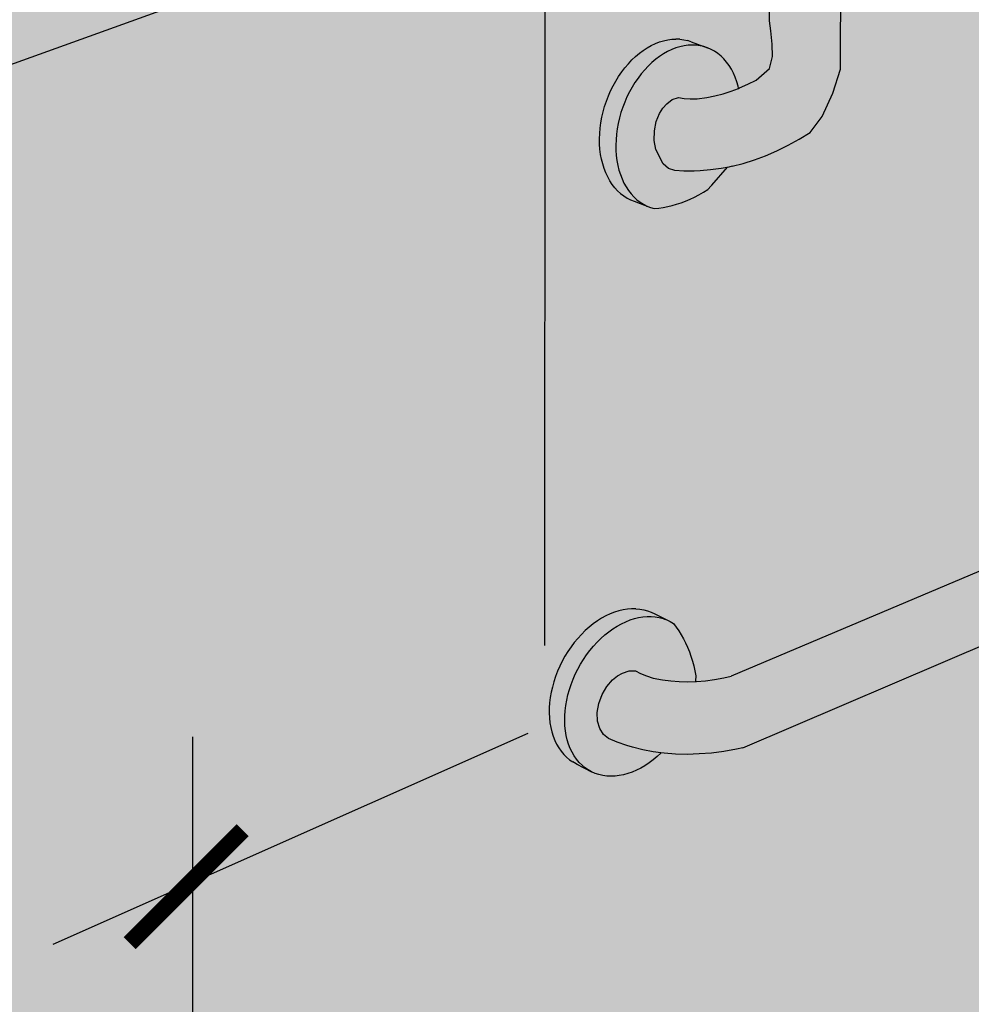
# Model space of a CAD drawing. Units: millimetres. Extents: x -0.45 to 7.63, y 0.05 to 7.83.
# Drawn here: x 2.59 to 3.09, y 2.23 to 2.76 of the extents above; entities that cross this region are included whole.
import ezdxf

# ---------------------------------------------------------------- set-up
doc = ezdxf.new("R2010")
doc.units = ezdxf.units.MM
doc.layers.add('Cotas', color=3, linetype='Continuous')

# ---------------------------------------------------------------- blocks, each defined once
blk = doc.blocks.new('_ArchTick')
at = {"color": 0, "linetype": 'ByBlock', "const_width": 0.15}
blk.add_lwpolyline([(-0.5, -0.5), (0.5, 0.5)], dxfattribs=at)
blk = doc.blocks.new('Perspectiva Ducha')
at = {"transparency": 33554508}
h = blk.add_hatch(color=254, dxfattribs=at)
h.dxf.hatch_style = 1
edge = h.paths.add_edge_path()
edge.add_line((1.82452, 1.75773), (-0.00453, 2.44194))
edge.add_line((-0.00453, 2.44194), (-1.71489, 1.84344))
edge.add_line((-1.71489, 1.84344), (-1.71489, -0.84863))
edge.add_line((-1.71489, -0.84863), (-0.02533, -0.01254))
edge.add_arc((0.00128, -0.06631), 0.06, 65.3575, 116.329, ccw=False)
edge.add_line((0.0263, -0.01178), (1.82452, -0.83551))
edge.add_line((1.82452, -0.83551), (1.82452, 1.75773))
h = blk.add_hatch(color=253)
h.dxf.hatch_style = 1
h.paths.add_polyline_path([(-0.53699, 1.26452), (-0.53718, 1.27085), (-0.53769, 1.2775), (-0.53851, 1.28422), (-0.53964, 1.29096), (-0.54088, 1.29688), (-0.54113, 1.29795), (-0.54281, 1.3045), (-0.54483, 1.3112), (-0.54713, 1.31781), (-0.5497, 1.32431), (-0.55253, 1.33173), (-0.55575, 1.33784), (-0.5592, 1.34374), (-0.56285, 1.34941), (-0.56669, 1.35481), (-0.57071, 1.35993), (-0.57489, 1.36475), (-0.5792, 1.36923), (-0.58363, 1.37336), (-0.58508, 1.37457), (-0.58816, 1.37713), (-0.59276, 1.3805), (-0.59742, 1.38348), (-0.60012, 1.38516), (-0.60495, 1.3878), (-0.60941, 1.38982), (-0.61282, 1.39039), (-0.6165, 1.38971), (-0.62019, 1.38781), (-0.62365, 1.38483), (-0.62663, 1.38097), (-0.62893, 1.37649), (-0.6304, 1.37171), (-0.63092, 1.36705), (-0.63068, 1.36375), (-0.62991, 1.36074), (-0.6285, 1.35736), (-0.6262, 1.3548), (-0.6233, 1.3538), (-0.62027, 1.35241), (-0.61701, 1.35062), (-0.61286, 1.34755), (-0.60953, 1.34477), (-0.60627, 1.34172), (-0.6031, 1.33842), (-0.60048, 1.33538), (-0.60003, 1.33487), (-0.59708, 1.33109), (-0.59434, 1.32704), (-0.59175, 1.3228), (-0.58932, 1.3184), (-0.58706, 1.31384), (-0.58498, 1.30916), (-0.58309, 1.30437), (-0.58139, 1.2995), (-0.5799, 1.29457), (-0.57857, 1.2894), (-0.57756, 1.28464), (-0.57672, 1.27964), (-0.5761, 1.27469), (-0.57572, 1.26979), (-0.57555, 1.26475), (-0.57163, 0.79308), (-0.57149, 0.77682), (-0.57156, 0.76526), (-0.57156, 0.75797), (-0.57092, 0.75258), (-0.57029, 0.7456), (-0.56997, 0.73895), (-0.57158, 0.73258), (-0.57876, 0.72634), (-0.58314, 0.72419), (-0.58754, 0.72228), (-0.58818, 0.72204), (-0.59193, 0.72062), (-0.5963, 0.71922), (-0.60061, 0.71809), (-0.60486, 0.71723), (-0.60997, 0.71652), (-0.61369, 0.71649), (-0.61702, 0.71672), (-0.62004, 0.71722), (-0.62329, 0.71607), (-0.62614, 0.71376), (-0.62824, 0.71148), (-0.63003, 0.7087), (-0.63179, 0.70435), (-0.63278, 0.69944), (-0.63289, 0.69441), (-0.6321, 0.6896), (-0.62814, 0.6819), (-0.62524, 0.67955), (-0.62197, 0.67842), (-0.61708, 0.67808), (-0.61157, 0.6781), (-0.6084, 0.67829), (-0.60289, 0.67869), (-0.59723, 0.67946), (-0.5933, 0.68025), (-0.59146, 0.68062), (-0.5856, 0.68214), (-0.57967, 0.68403), (-0.5737, 0.68627), (-0.56773, 0.68886), (-0.56177, 0.69178), (-0.55586, 0.69502), (-0.55002, 0.69857), (-0.5437, 0.70706), (-0.53804, 0.71956), (-0.53383, 0.73218), (-0.53383, 0.75111), (-0.53348, 0.77565)])
h = blk.add_hatch(color=253)
h.dxf.hatch_style = 1
h.paths.add_polyline_path([(-0.62138, 0.7435), (-0.61919, 0.74417), (-0.61701, 0.74465), (-0.61483, 0.74495), (-0.61268, 0.74505), (-0.61056, 0.74497), (-0.60849, 0.7447), (-0.60646, 0.74424), (-0.6045, 0.74359), (-0.61318, 0.74678), (-0.61515, 0.74743), (-0.61718, 0.74789), (-0.61925, 0.74816), (-0.62137, 0.74824), (-0.62352, 0.74814), (-0.62569, 0.74784), (-0.62788, 0.74736), (-0.63007, 0.74669), (-0.63226, 0.74584), (-0.63443, 0.7448), (-0.63657, 0.7436), (-0.63868, 0.74222), (-0.64075, 0.74067), (-0.64277, 0.73897), (-0.64473, 0.73712), (-0.64661, 0.73513), (-0.64842, 0.733), (-0.65014, 0.73075), (-0.65177, 0.72838), (-0.6533, 0.72591), (-0.65472, 0.72335), (-0.65603, 0.7207), (-0.65722, 0.71799), (-0.65828, 0.71521), (-0.65922, 0.71239), (-0.66002, 0.70954), (-0.66068, 0.70666), (-0.66121, 0.70377), (-0.66159, 0.70089), (-0.66183, 0.69802), (-0.66193, 0.69519), (-0.66188, 0.69239), (-0.66169, 0.68965), (-0.66135, 0.68697), (-0.66087, 0.68437), (-0.66025, 0.68186), (-0.6595, 0.67945), (-0.65861, 0.67714), (-0.65759, 0.67496), (-0.65644, 0.6729), (-0.65518, 0.67099), (-0.6538, 0.66922), (-0.65231, 0.6676), (-0.65072, 0.66614), (-0.64903, 0.66486), (-0.64726, 0.66374), (-0.64541, 0.6628), (-0.64348, 0.66204), (-0.63483, 0.65878), (-0.63675, 0.65954), (-0.63782, 0.66008), (-0.63861, 0.66048), (-0.64038, 0.6616), (-0.64206, 0.66289), (-0.64365, 0.66434), (-0.64514, 0.66596), (-0.64652, 0.66773), (-0.64778, 0.66965), (-0.64893, 0.6717), (-0.64994, 0.67389), (-0.65083, 0.67619), (-0.65159, 0.67861), (-0.65221, 0.68112), (-0.65268, 0.68372), (-0.65302, 0.6864), (-0.65321, 0.68915), (-0.65326, 0.69194), (-0.65316, 0.69478), (-0.65292, 0.69765), (-0.65254, 0.70054), (-0.65201, 0.70342), (-0.65134, 0.7063), (-0.65054, 0.70916), (-0.6496, 0.71198), (-0.64854, 0.71476), (-0.64735, 0.71748), (-0.64604, 0.72013), (-0.64462, 0.72269), (-0.64309, 0.72517), (-0.64146, 0.72753), (-0.63974, 0.72979), (-0.63793, 0.73192), (-0.63604, 0.73391), (-0.63408, 0.73577), (-0.63207, 0.73747), (-0.63, 0.73902), (-0.62789, 0.7404), (-0.62574, 0.74161), (-0.62357, 0.74264)])
at = {"true_color": 0xe9e9e9}
h = blk.add_hatch(color=254, dxfattribs=at)
h.dxf.hatch_style = 1
h.paths.add_polyline_path([(-0.59193, 0.72062), (-0.58802, 0.72209), (-0.58825, 0.72314), (-0.58896, 0.72558), (-0.58979, 0.72792), (-0.59076, 0.73014), (-0.59185, 0.73224), (-0.59307, 0.7342), (-0.5944, 0.73602), (-0.59584, 0.7377), (-0.59739, 0.73921), (-0.59904, 0.74057), (-0.60078, 0.74175), (-0.6026, 0.74276), (-0.6045, 0.74359), (-0.60646, 0.74424), (-0.60849, 0.7447), (-0.61056, 0.74497), (-0.61268, 0.74505), (-0.61483, 0.74495), (-0.61701, 0.74465), (-0.61919, 0.74417), (-0.62138, 0.7435), (-0.62357, 0.74264), (-0.62574, 0.74161), (-0.62789, 0.7404), (-0.63, 0.73902), (-0.63207, 0.73747), (-0.63408, 0.73577), (-0.63604, 0.73391), (-0.63793, 0.73192), (-0.63974, 0.72979), (-0.64146, 0.72753), (-0.64309, 0.72517), (-0.64462, 0.72269), (-0.64604, 0.72013), (-0.64735, 0.71748), (-0.64854, 0.71476), (-0.6496, 0.71198), (-0.65054, 0.70916), (-0.65134, 0.7063), (-0.65201, 0.70342), (-0.65254, 0.70054), (-0.65292, 0.69765), (-0.65316, 0.69478), (-0.65326, 0.69194), (-0.65321, 0.68915), (-0.65302, 0.6864), (-0.65268, 0.68372), (-0.65221, 0.68112), (-0.65159, 0.67861), (-0.65083, 0.67619), (-0.64994, 0.67389), (-0.64893, 0.6717), (-0.64778, 0.66965), (-0.64652, 0.66773), (-0.64514, 0.66596), (-0.64365, 0.66434), (-0.64206, 0.66289), (-0.64038, 0.6616), (-0.63861, 0.66048), (-0.63675, 0.65954), (-0.63483, 0.65878), (-0.63284, 0.65821), (-0.63048, 0.65843), (-0.6281, 0.65877), (-0.62572, 0.65923), (-0.62334, 0.65979), (-0.62095, 0.66048), (-0.61856, 0.66127), (-0.61618, 0.66218), (-0.61381, 0.66319), (-0.61144, 0.66432), (-0.6091, 0.66555), (-0.60676, 0.66688), (-0.60446, 0.66832), (-0.60257, 0.67027), (-0.59401, 0.68011), (-0.59723, 0.67946), (-0.60289, 0.67869), (-0.6084, 0.67829), (-0.61157, 0.6781), (-0.61708, 0.67808), (-0.62197, 0.67842), (-0.62524, 0.67955), (-0.62814, 0.6819), (-0.6321, 0.6896), (-0.63289, 0.69441), (-0.63278, 0.69944), (-0.63179, 0.70435), (-0.63003, 0.7087), (-0.62824, 0.71148), (-0.62614, 0.71376), (-0.62329, 0.71607), (-0.62004, 0.71722), (-0.61702, 0.71672), (-0.61369, 0.71649), (-0.60997, 0.71652), (-0.60486, 0.71723), (-0.60061, 0.71809), (-0.5963, 0.71922)])
h = blk.add_hatch(color=253)
h.dxf.hatch_style = 1
h.paths.add_polyline_path([(-0.30946, 0.48981), (-0.06772, 0.59319, 0.759584), (-0.06485, 0.63189), (-0.07033, 0.63022), (-0.07554, 0.6284), (-0.08036, 0.62649), (-0.32693, 0.522), (-0.59207, 0.40964), (-0.59587, 0.4088), (-0.60076, 0.40794), (-0.6056, 0.40732), (-0.61038, 0.40693), (-0.61107, 0.40691), (-0.61508, 0.40678), (-0.61966, 0.40687), (-0.62411, 0.40719), (-0.62841, 0.40775), (-0.63347, 0.40873), (-0.637, 0.40991), (-0.64008, 0.41119), (-0.64278, 0.41264), (-0.64622, 0.4126), (-0.64966, 0.41134), (-0.65239, 0.40986), (-0.65498, 0.4078), (-0.65805, 0.40426), (-0.66058, 0.39994), (-0.6623, 0.39521), (-0.66312, 0.3904), (-0.66296, 0.38584), (-0.66185, 0.38184), (-0.65986, 0.37867), (-0.65713, 0.37655), (-0.65261, 0.37465), (-0.6474, 0.37289), (-0.64433, 0.37204), (-0.63899, 0.37064), (-0.63339, 0.36954), (-0.62942, 0.36902), (-0.62755, 0.36877), (-0.62151, 0.36832), (-0.61529, 0.36819), (-0.60892, 0.36839), (-0.60243, 0.3689), (-0.59585, 0.36975), (-0.58921, 0.37091), (-0.58574, 0.37167)])
h = blk.add_hatch(color=253)
h.dxf.hatch_style = 1
h.paths.add_polyline_path([(-0.64801, 0.43867), (-0.64572, 0.43958), (-0.64342, 0.44031), (-0.64114, 0.44087), (-0.63887, 0.44124), (-0.63663, 0.44142), (-0.63444, 0.44143), (-0.63229, 0.44125), (-0.6302, 0.44089), (-0.62817, 0.44034), (-0.62735, 0.44004), (-0.62595, 0.43952), (-0.63263, 0.44287), (-0.63449, 0.44376), (-0.63644, 0.44449), (-0.63846, 0.44503), (-0.64055, 0.4454), (-0.6427, 0.44558), (-0.6449, 0.44558), (-0.64713, 0.44539), (-0.6494, 0.44502), (-0.65169, 0.44447), (-0.65398, 0.44374), (-0.65628, 0.44283), (-0.65857, 0.44175), (-0.66083, 0.4405), (-0.66307, 0.43909), (-0.66526, 0.43752), (-0.66741, 0.4358), (-0.6695, 0.43394), (-0.67152, 0.43194), (-0.67346, 0.42982), (-0.67532, 0.42759), (-0.67708, 0.42524), (-0.67875, 0.4228), (-0.6803, 0.42028), (-0.68174, 0.41768), (-0.68306, 0.41501), (-0.68425, 0.4123), (-0.6853, 0.40954), (-0.68622, 0.40676), (-0.687, 0.40396), (-0.68764, 0.40116), (-0.68812, 0.39837), (-0.68846, 0.39559), (-0.68864, 0.39286), (-0.68868, 0.39016), (-0.68856, 0.38753), (-0.68829, 0.38496), (-0.68787, 0.38247), (-0.6873, 0.38008), (-0.68659, 0.37778), (-0.68574, 0.3756), (-0.68474, 0.37353), (-0.68362, 0.3716), (-0.68236, 0.3698), (-0.68098, 0.36815), (-0.67948, 0.36665), (-0.67787, 0.36531), (-0.67616, 0.36413), (-0.67435, 0.36313), (-0.66611, 0.35891), (-0.66792, 0.35991), (-0.66964, 0.36109), (-0.67124, 0.36243), (-0.67274, 0.36393), (-0.67412, 0.36558), (-0.67538, 0.36738), (-0.6765, 0.36931), (-0.6775, 0.37138), (-0.67835, 0.37357), (-0.67906, 0.37586), (-0.67963, 0.37826), (-0.68005, 0.38075), (-0.68032, 0.38332), (-0.68043, 0.38595), (-0.6804, 0.38865), (-0.68021, 0.39139), (-0.67987, 0.39416), (-0.67938, 0.39696), (-0.67875, 0.39976), (-0.67797, 0.40256), (-0.67705, 0.40535), (-0.67599, 0.40811), (-0.6748, 0.41082), (-0.67348, 0.41349), (-0.67204, 0.41609), (-0.67049, 0.41862), (-0.66882, 0.42106), (-0.66706, 0.42341), (-0.6652, 0.42565), (-0.66326, 0.42777), (-0.66123, 0.42977), (-0.65915, 0.43163), (-0.657, 0.43335), (-0.6548, 0.43492), (-0.65257, 0.43634), (-0.6503, 0.43759)])
h = blk.add_hatch(color=254, dxfattribs=at)
h.dxf.hatch_style = 1
h.paths.add_polyline_path([(-0.61731, 0.42958), (-0.61852, 0.43172), (-0.6198, 0.43378), (-0.62116, 0.43576), (-0.6226, 0.43765), (-0.62437, 0.43872), (-0.62623, 0.43962), (-0.62817, 0.44034), (-0.6302, 0.44089), (-0.63229, 0.44125), (-0.63444, 0.44143), (-0.63663, 0.44142), (-0.63887, 0.44124), (-0.64114, 0.44087), (-0.64342, 0.44031), (-0.64572, 0.43958), (-0.64801, 0.43867), (-0.6503, 0.43759), (-0.65257, 0.43634), (-0.6548, 0.43492), (-0.657, 0.43335), (-0.65915, 0.43163), (-0.66123, 0.42977), (-0.66326, 0.42777), (-0.6652, 0.42565), (-0.66706, 0.42341), (-0.66882, 0.42106), (-0.67049, 0.41862), (-0.67204, 0.41609), (-0.67348, 0.41349), (-0.6748, 0.41082), (-0.67599, 0.40811), (-0.67705, 0.40535), (-0.67797, 0.40256), (-0.67875, 0.39976), (-0.67938, 0.39696), (-0.67987, 0.39416), (-0.68021, 0.39139), (-0.6804, 0.38865), (-0.68043, 0.38595), (-0.68032, 0.38332), (-0.68005, 0.38075), (-0.67963, 0.37826), (-0.67906, 0.37586), (-0.67835, 0.37357), (-0.6775, 0.37138), (-0.6765, 0.36931), (-0.67538, 0.36738), (-0.67412, 0.36558), (-0.67274, 0.36393), (-0.67124, 0.36243), (-0.66964, 0.36109), (-0.66792, 0.35991), (-0.66611, 0.35891), (-0.66422, 0.35808), (-0.66224, 0.35742), (-0.66019, 0.35695), (-0.65808, 0.35665), (-0.65592, 0.35655), (-0.65371, 0.35662), (-0.65146, 0.35688), (-0.64919, 0.35732), (-0.64691, 0.35794), (-0.64462, 0.35873), (-0.64234, 0.3597), (-0.64007, 0.36084), (-0.63783, 0.36214), (-0.63561, 0.3636), (-0.63345, 0.36522), (-0.63133, 0.36698), (-0.62928, 0.36887), (-0.62917, 0.36899), (-0.63339, 0.36954), (-0.63899, 0.37064), (-0.64433, 0.37204), (-0.6474, 0.37289), (-0.65261, 0.37465), (-0.65713, 0.37655), (-0.65986, 0.37867), (-0.66185, 0.38184), (-0.66296, 0.38584), (-0.66312, 0.3904), (-0.6623, 0.39521), (-0.66058, 0.39994), (-0.65805, 0.40426), (-0.65498, 0.4078), (-0.65239, 0.40986), (-0.64966, 0.41134), (-0.64622, 0.4126), (-0.64278, 0.41264), (-0.64008, 0.41119), (-0.637, 0.40991), (-0.63347, 0.40873), (-0.62841, 0.40775), (-0.62411, 0.40719), (-0.61966, 0.40687), (-0.61508, 0.40678), (-0.61096, 0.40691), (-0.61093, 0.40721), (-0.61077, 0.40993), (-0.61128, 0.4126), (-0.61188, 0.41522), (-0.61257, 0.41778), (-0.61335, 0.42028), (-0.61421, 0.42271), (-0.61516, 0.42507), (-0.6162, 0.42737)])
at = {"color": 4}
for p, q in [((-0.62569, 0.74784), (-0.62352, 0.74814)), ((-0.62352, 0.74814), (-0.62137, 0.74824)), ((-0.61925, 0.74816), (-0.62137, 0.74824)), ((-0.61925, 0.74816), (-0.61718, 0.74789)), ((-0.63868, 0.74222), (-0.63657, 0.7436)), ((-0.63657, 0.7436), (-0.63443, 0.7448)), ((-0.63443, 0.7448), (-0.63226, 0.74584)), ((-0.63226, 0.74584), (-0.63007, 0.74669)), ((-0.63007, 0.74669), (-0.62788, 0.74736)), ((-0.62788, 0.74736), (-0.62569, 0.74784)), ((-0.62138, 0.7435), (-0.62357, 0.74264)), ((-0.61919, 0.74417), (-0.62138, 0.7435)), ((-0.61701, 0.74465), (-0.61919, 0.74417)), ((-0.61718, 0.74789), (-0.61515, 0.74743)), ((-0.61483, 0.74495), (-0.61701, 0.74465)), ((-0.61318, 0.74678), (-0.61515, 0.74743)), ((-0.61268, 0.74505), (-0.61483, 0.74495)), ((-0.61318, 0.74678), (-0.6045, 0.74359)), ((-0.61056, 0.74497), (-0.61268, 0.74505)), ((-0.60849, 0.7447), (-0.61056, 0.74497)), ((-0.60646, 0.74424), (-0.60849, 0.7447)), ((-0.6045, 0.74359), (-0.60646, 0.74424)), ((-0.6026, 0.74276), (-0.6045, 0.74359)), ((-0.64473, 0.73712), (-0.64277, 0.73897)), ((-0.64277, 0.73897), (-0.64075, 0.74067)), ((-0.64075, 0.74067), (-0.63868, 0.74222)), ((-0.63, 0.73902), (-0.63207, 0.73747)), ((-0.62789, 0.7404), (-0.63, 0.73902)), ((-0.62574, 0.74161), (-0.62789, 0.7404)), ((-0.62357, 0.74264), (-0.62574, 0.74161)), ((-0.60078, 0.74175), (-0.6026, 0.74276)), ((-0.59904, 0.74057), (-0.60078, 0.74175)), ((-0.59739, 0.73921), (-0.59904, 0.74057)), ((-0.59584, 0.7377), (-0.59739, 0.73921)), ((-0.5944, 0.73602), (-0.59584, 0.7377)), ((-0.65014, 0.73075), (-0.64842, 0.733)), ((-0.64842, 0.733), (-0.64661, 0.73513)), ((-0.64661, 0.73513), (-0.64473, 0.73712)), ((-0.63604, 0.73391), (-0.63793, 0.73192)), ((-0.63408, 0.73577), (-0.63604, 0.73391)), ((-0.63207, 0.73747), (-0.63408, 0.73577)), ((-0.59307, 0.7342), (-0.5944, 0.73602)), ((-0.59185, 0.73224), (-0.59307, 0.7342)), ((-0.6533, 0.72591), (-0.65177, 0.72838)), ((-0.65177, 0.72838), (-0.65014, 0.73075)), ((-0.64146, 0.72753), (-0.64309, 0.72517)), ((-0.63974, 0.72979), (-0.64146, 0.72753)), ((-0.63793, 0.73192), (-0.63974, 0.72979)), ((-0.59076, 0.73014), (-0.59185, 0.73224)), ((-0.58979, 0.72792), (-0.59076, 0.73014)), ((-0.58896, 0.72558), (-0.58979, 0.72792)), ((-0.65603, 0.7207), (-0.65472, 0.72335)), ((-0.65472, 0.72335), (-0.6533, 0.72591)), ((-0.64462, 0.72269), (-0.64604, 0.72013)), ((-0.64309, 0.72517), (-0.64462, 0.72269)), ((-0.58825, 0.72314), (-0.58896, 0.72558)), ((-0.58802, 0.72209), (-0.58825, 0.72314)), ((-0.58818, 0.72204), (-0.58754, 0.72228)), ((-0.65828, 0.71521), (-0.65722, 0.71799)), ((-0.65722, 0.71799), (-0.65603, 0.7207)), ((-0.64735, 0.71748), (-0.64854, 0.71476)), ((-0.64604, 0.72013), (-0.64735, 0.71748)), ((-0.66002, 0.70954), (-0.65922, 0.71239)), ((-0.65922, 0.71239), (-0.65828, 0.71521)), ((-0.6496, 0.71198), (-0.65054, 0.70916)), ((-0.64854, 0.71476), (-0.6496, 0.71198)), ((-0.66121, 0.70377), (-0.66068, 0.70666)), ((-0.66068, 0.70666), (-0.66002, 0.70954)), ((-0.65134, 0.7063), (-0.65201, 0.70342)), ((-0.65054, 0.70916), (-0.65134, 0.7063)), ((-0.66159, 0.70089), (-0.66121, 0.70377)), ((-0.65201, 0.70342), (-0.65254, 0.70054)), ((-0.66193, 0.69519), (-0.66183, 0.69802)), ((-0.66183, 0.69802), (-0.66159, 0.70089)), ((-0.65292, 0.69765), (-0.65316, 0.69478)), ((-0.65254, 0.70054), (-0.65292, 0.69765)), ((-0.66188, 0.69239), (-0.66193, 0.69519)), ((-0.66169, 0.68965), (-0.66188, 0.69239)), ((-0.65316, 0.69478), (-0.65326, 0.69194)), ((-0.65326, 0.69194), (-0.65321, 0.68915)), ((-0.66135, 0.68697), (-0.66169, 0.68965)), ((-0.66087, 0.68437), (-0.66135, 0.68697)), ((-0.65321, 0.68915), (-0.65302, 0.6864)), ((-0.65302, 0.6864), (-0.65268, 0.68372)), ((-0.66025, 0.68186), (-0.66087, 0.68437)), ((-0.6595, 0.67945), (-0.66025, 0.68186)), ((-0.65268, 0.68372), (-0.65221, 0.68112)), ((-0.65221, 0.68112), (-0.65159, 0.67861)), ((-0.60223, 0.67065), (-0.59401, 0.68011)), ((-0.59146, 0.68062), (-0.5933, 0.68025)), ((-0.65861, 0.67714), (-0.6595, 0.67945)), ((-0.65759, 0.67496), (-0.65861, 0.67714)), ((-0.65644, 0.6729), (-0.65759, 0.67496)), ((-0.65159, 0.67861), (-0.65083, 0.67619)), ((-0.65083, 0.67619), (-0.64994, 0.67389)), ((-0.65518, 0.67099), (-0.65644, 0.6729)), ((-0.6538, 0.66922), (-0.65518, 0.67099)), ((-0.64994, 0.67389), (-0.64893, 0.6717)), ((-0.64893, 0.6717), (-0.64778, 0.66965)), ((-0.64778, 0.66965), (-0.64652, 0.66773)), ((-0.60446, 0.66832), (-0.60257, 0.67027)), ((-0.60257, 0.67027), (-0.60223, 0.67065)), ((-0.65231, 0.6676), (-0.6538, 0.66922)), ((-0.65231, 0.6676), (-0.65072, 0.66614)), ((-0.65072, 0.66614), (-0.64903, 0.66486)), ((-0.64903, 0.66486), (-0.64726, 0.66374)), ((-0.64652, 0.66773), (-0.64514, 0.66596)), ((-0.64514, 0.66596), (-0.64365, 0.66434)), ((-0.61144, 0.66432), (-0.6091, 0.66555)), ((-0.6091, 0.66555), (-0.60676, 0.66688)), ((-0.60676, 0.66688), (-0.60446, 0.66832)), ((-0.64726, 0.66374), (-0.64541, 0.6628)), ((-0.64541, 0.6628), (-0.64348, 0.66204)), ((-0.64365, 0.66434), (-0.64206, 0.66289)), ((-0.64348, 0.66204), (-0.63483, 0.65878)), ((-0.64206, 0.66289), (-0.64038, 0.6616)), ((-0.64038, 0.6616), (-0.63861, 0.66048)), ((-0.63861, 0.66048), (-0.63782, 0.66008)), ((-0.63782, 0.66008), (-0.63675, 0.65954)), ((-0.63675, 0.65954), (-0.63483, 0.65878)), ((-0.6281, 0.65877), (-0.62572, 0.65923)), ((-0.62572, 0.65923), (-0.62334, 0.65979)), ((-0.62334, 0.65979), (-0.62095, 0.66048)), ((-0.62095, 0.66048), (-0.61856, 0.66127)), ((-0.61856, 0.66127), (-0.61618, 0.66218)), ((-0.61618, 0.66218), (-0.61381, 0.66319)), ((-0.61381, 0.66319), (-0.61144, 0.66432)), ((-0.63483, 0.65878), (-0.63284, 0.65821)), ((-0.63284, 0.65821), (-0.63048, 0.65843)), ((-0.63048, 0.65843), (-0.6281, 0.65877)), ((-0.32693, 0.522), (-0.59207, 0.40964)), ((-0.58574, 0.37167), (-0.30946, 0.48981)), ((-0.6494, 0.44502), (-0.65169, 0.44447)), ((-0.64713, 0.44539), (-0.6494, 0.44502)), ((-0.6449, 0.44558), (-0.64713, 0.44539)), ((-0.6427, 0.44558), (-0.6449, 0.44558)), ((-0.6427, 0.44558), (-0.64055, 0.4454)), ((-0.64055, 0.4454), (-0.63846, 0.44503)), ((-0.63846, 0.44503), (-0.63644, 0.44449)), ((-0.66083, 0.4405), (-0.66307, 0.43909)), ((-0.65857, 0.44175), (-0.66083, 0.4405)), ((-0.65628, 0.44283), (-0.65857, 0.44175)), ((-0.65398, 0.44374), (-0.65628, 0.44283)), ((-0.65169, 0.44447), (-0.65398, 0.44374)), ((-0.64801, 0.43867), (-0.64572, 0.43958)), ((-0.64572, 0.43958), (-0.64342, 0.44031)), ((-0.64342, 0.44031), (-0.64114, 0.44087)), ((-0.64114, 0.44087), (-0.63887, 0.44124)), ((-0.63887, 0.44124), (-0.63663, 0.44142)), ((-0.63663, 0.44142), (-0.63444, 0.44143)), ((-0.63644, 0.44449), (-0.63449, 0.44376)), ((-0.63449, 0.44376), (-0.63263, 0.44287)), ((-0.63444, 0.44143), (-0.63229, 0.44125)), ((-0.63263, 0.44287), (-0.62437, 0.43872)), ((-0.63229, 0.44125), (-0.6302, 0.44089)), ((-0.6302, 0.44089), (-0.62817, 0.44034)), ((-0.62817, 0.44034), (-0.62735, 0.44004)), ((-0.62735, 0.44004), (-0.62623, 0.43962)), ((-0.62623, 0.43962), (-0.62437, 0.43872)), ((-0.66741, 0.4358), (-0.6695, 0.43394)), ((-0.66526, 0.43752), (-0.66741, 0.4358)), ((-0.66307, 0.43909), (-0.66526, 0.43752)), ((-0.657, 0.43335), (-0.6548, 0.43492)), ((-0.6548, 0.43492), (-0.65257, 0.43634)), ((-0.65257, 0.43634), (-0.6503, 0.43759)), ((-0.6503, 0.43759), (-0.64801, 0.43867)), ((-0.62437, 0.43872), (-0.6226, 0.43765)), ((-0.6226, 0.43765), (-0.62116, 0.43576)), ((-0.62116, 0.43576), (-0.6198, 0.43378)), ((-0.67346, 0.42982), (-0.67532, 0.42759)), ((-0.67152, 0.43194), (-0.67346, 0.42982)), ((-0.6695, 0.43394), (-0.67152, 0.43194)), ((-0.66326, 0.42777), (-0.66123, 0.42977)), ((-0.66123, 0.42977), (-0.65915, 0.43163)), ((-0.65915, 0.43163), (-0.657, 0.43335)), ((-0.6198, 0.43378), (-0.61852, 0.43172)), ((-0.61852, 0.43172), (-0.61731, 0.42958)), ((-0.61731, 0.42958), (-0.6162, 0.42737)), ((-0.67708, 0.42524), (-0.67875, 0.4228)), ((-0.67532, 0.42759), (-0.67708, 0.42524)), ((-0.66706, 0.42341), (-0.6652, 0.42565)), ((-0.6652, 0.42565), (-0.66326, 0.42777)), ((-0.6162, 0.42737), (-0.61516, 0.42507)), ((-0.61516, 0.42507), (-0.61421, 0.42271)), ((-0.6803, 0.42028), (-0.68174, 0.41768)), ((-0.67875, 0.4228), (-0.6803, 0.42028)), ((-0.67204, 0.41609), (-0.67049, 0.41862)), ((-0.67049, 0.41862), (-0.66882, 0.42106)), ((-0.66882, 0.42106), (-0.66706, 0.42341)), ((-0.61421, 0.42271), (-0.61335, 0.42028)), ((-0.61335, 0.42028), (-0.61257, 0.41778)), ((-0.68306, 0.41501), (-0.68425, 0.4123)), ((-0.68174, 0.41768), (-0.68306, 0.41501)), ((-0.6748, 0.41082), (-0.67348, 0.41349)), ((-0.67348, 0.41349), (-0.67204, 0.41609)), ((-0.61257, 0.41778), (-0.61188, 0.41522)), ((-0.61188, 0.41522), (-0.61128, 0.4126)), ((-0.6853, 0.40954), (-0.68622, 0.40676)), ((-0.68425, 0.4123), (-0.6853, 0.40954)), ((-0.67705, 0.40535), (-0.67599, 0.40811)), ((-0.67599, 0.40811), (-0.6748, 0.41082)), ((-0.65498, 0.4078), (-0.65239, 0.40986)), ((-0.65239, 0.40986), (-0.64966, 0.41134)), ((-0.64966, 0.41134), (-0.64622, 0.4126)), ((-0.64622, 0.4126), (-0.64278, 0.41264)), ((-0.64278, 0.41264), (-0.64008, 0.41119)), ((-0.64008, 0.41119), (-0.637, 0.40991)), ((-0.637, 0.40991), (-0.63347, 0.40873)), ((-0.63347, 0.40873), (-0.62841, 0.40775)), ((-0.61128, 0.4126), (-0.61077, 0.40993)), ((-0.61077, 0.40993), (-0.61093, 0.40721)), ((-0.60076, 0.40794), (-0.59587, 0.4088)), ((-0.59587, 0.4088), (-0.59207, 0.40964)), ((-0.687, 0.40396), (-0.68764, 0.40116)), ((-0.68622, 0.40676), (-0.687, 0.40396)), ((-0.67797, 0.40256), (-0.67705, 0.40535)), ((-0.66058, 0.39994), (-0.65805, 0.40426)), ((-0.65805, 0.40426), (-0.65498, 0.4078)), ((-0.62841, 0.40775), (-0.62411, 0.40719)), ((-0.62411, 0.40719), (-0.61966, 0.40687)), ((-0.61966, 0.40687), (-0.61508, 0.40678)), ((-0.61508, 0.40678), (-0.61107, 0.40691)), ((-0.61107, 0.40691), (-0.61038, 0.40693)), ((-0.61098, 0.40671), (-0.611, 0.40654)), ((-0.61093, 0.40721), (-0.61098, 0.40671)), ((-0.61038, 0.40693), (-0.6056, 0.40732)), ((-0.6056, 0.40732), (-0.60076, 0.40794)), ((-0.68812, 0.39837), (-0.68846, 0.39559)), ((-0.68764, 0.40116), (-0.68812, 0.39837)), ((-0.67938, 0.39696), (-0.67875, 0.39976)), ((-0.67875, 0.39976), (-0.67797, 0.40256)), ((-0.6623, 0.39521), (-0.66058, 0.39994)), ((-0.68864, 0.39286), (-0.68868, 0.39016)), ((-0.68846, 0.39559), (-0.68864, 0.39286)), ((-0.68021, 0.39139), (-0.67987, 0.39416)), ((-0.67987, 0.39416), (-0.67938, 0.39696)), ((-0.66312, 0.3904), (-0.6623, 0.39521)), ((-0.68868, 0.39016), (-0.68856, 0.38753)), ((-0.68856, 0.38753), (-0.68829, 0.38496)), ((-0.68043, 0.38595), (-0.6804, 0.38865)), ((-0.6804, 0.38865), (-0.68021, 0.39139)), ((-0.66296, 0.38584), (-0.66312, 0.3904)), ((-0.68829, 0.38496), (-0.68787, 0.38247)), ((-0.68787, 0.38247), (-0.6873, 0.38008)), ((-0.68032, 0.38332), (-0.68043, 0.38595)), ((-0.68005, 0.38075), (-0.68032, 0.38332)), ((-0.66185, 0.38184), (-0.66296, 0.38584)), ((-0.6873, 0.38008), (-0.68659, 0.37778)), ((-0.68659, 0.37778), (-0.68574, 0.3756)), ((-0.67963, 0.37826), (-0.68005, 0.38075)), ((-0.67906, 0.37586), (-0.67963, 0.37826)), ((-0.65986, 0.37867), (-0.66185, 0.38184)), ((-0.65713, 0.37655), (-0.65986, 0.37867)), ((-0.68574, 0.3756), (-0.68474, 0.37353)), ((-0.68474, 0.37353), (-0.68362, 0.3716)), ((-0.68362, 0.3716), (-0.68236, 0.3698)), ((-0.67835, 0.37357), (-0.67906, 0.37586)), ((-0.6775, 0.37138), (-0.67835, 0.37357)), ((-0.65261, 0.37465), (-0.65713, 0.37655)), ((-0.6474, 0.37289), (-0.65261, 0.37465)), ((-0.64433, 0.37204), (-0.6474, 0.37289)), ((-0.63899, 0.37064), (-0.64433, 0.37204)), ((-0.58574, 0.37167), (-0.58921, 0.37091)), ((-0.68236, 0.3698), (-0.68098, 0.36815)), ((-0.67948, 0.36665), (-0.68098, 0.36815)), ((-0.67948, 0.36665), (-0.67787, 0.36531)), ((-0.6765, 0.36931), (-0.6775, 0.37138)), ((-0.67538, 0.36738), (-0.6765, 0.36931)), ((-0.67412, 0.36558), (-0.67538, 0.36738)), ((-0.63339, 0.36954), (-0.63899, 0.37064)), ((-0.63133, 0.36698), (-0.63345, 0.36522)), ((-0.62942, 0.36902), (-0.63339, 0.36954)), ((-0.62933, 0.36882), (-0.63133, 0.36698)), ((-0.62755, 0.36877), (-0.62942, 0.36902)), ((-0.62928, 0.36887), (-0.62933, 0.36882)), ((-0.6291, 0.36905), (-0.62928, 0.36887)), ((-0.62151, 0.36832), (-0.62755, 0.36877)), ((-0.61529, 0.36819), (-0.62151, 0.36832)), ((-0.60892, 0.36839), (-0.61529, 0.36819)), ((-0.60243, 0.3689), (-0.60892, 0.36839)), ((-0.59585, 0.36975), (-0.60243, 0.3689)), ((-0.58921, 0.37091), (-0.59585, 0.36975)), ((-0.67787, 0.36531), (-0.67616, 0.36413)), ((-0.67435, 0.36313), (-0.67616, 0.36413)), ((-0.67435, 0.36313), (-0.66611, 0.35891)), ((-0.67328, 0.36266), (-0.67435, 0.36313)), ((-0.67274, 0.36393), (-0.67412, 0.36558)), ((-0.67124, 0.36243), (-0.67274, 0.36393)), ((-0.66964, 0.36109), (-0.67124, 0.36243)), ((-0.66792, 0.35991), (-0.66964, 0.36109)), ((-0.63783, 0.36214), (-0.64007, 0.36084)), ((-0.63561, 0.3636), (-0.63783, 0.36214)), ((-0.63345, 0.36522), (-0.63561, 0.3636)), ((-0.66611, 0.35891), (-0.66792, 0.35991)), ((-0.66422, 0.35808), (-0.66611, 0.35891)), ((-0.66224, 0.35742), (-0.66422, 0.35808)), ((-0.66019, 0.35695), (-0.66224, 0.35742)), ((-0.65808, 0.35665), (-0.66019, 0.35695)), ((-0.65592, 0.35655), (-0.65808, 0.35665)), ((-0.65371, 0.35662), (-0.65592, 0.35655)), ((-0.65146, 0.35688), (-0.65371, 0.35662)), ((-0.64919, 0.35732), (-0.65146, 0.35688)), ((-0.64691, 0.35794), (-0.64919, 0.35732)), ((-0.64462, 0.35873), (-0.64691, 0.35794)), ((-0.64234, 0.3597), (-0.64462, 0.35873)), ((-0.64007, 0.36084), (-0.64234, 0.3597))]:
    blk.add_line(p, q, dxfattribs=at)
for points in [[(-0.58754, 0.72228), (-0.58314, 0.72419), (-0.57876, 0.72634), (-0.57158, 0.73258), (-0.56997, 0.73895), (-0.57029, 0.7456), (-0.57092, 0.75258), (-0.57156, 0.75797), (-0.57156, 0.76526)], [(-0.59146, 0.68062), (-0.5856, 0.68214), (-0.57967, 0.68403), (-0.5737, 0.68627), (-0.56773, 0.68886), (-0.56177, 0.69178), (-0.55586, 0.69502), (-0.55002, 0.69857), (-0.5437, 0.70706), (-0.53804, 0.71956), (-0.53383, 0.73218), (-0.53383, 0.75111), (-0.53348, 0.77565), (-0.53699, 1.26452), (-0.53718, 1.27085), (-0.53769, 1.2775), (-0.53851, 1.28422), (-0.53964, 1.29096), (-0.54088, 1.29688), (-0.54113, 1.29795)], [(-0.5933, 0.68025), (-0.59723, 0.67946), (-0.60289, 0.67869), (-0.6084, 0.67829), (-0.61157, 0.6781), (-0.61708, 0.67808), (-0.62197, 0.67842), (-0.62524, 0.67955), (-0.62814, 0.6819), (-0.6321, 0.6896), (-0.63289, 0.69441), (-0.63278, 0.69944), (-0.63179, 0.70435), (-0.63003, 0.7087), (-0.62824, 0.71148), (-0.62614, 0.71376), (-0.62329, 0.71607), (-0.62004, 0.71722), (-0.61702, 0.71672), (-0.61369, 0.71649), (-0.60997, 0.71652), (-0.60486, 0.71723), (-0.60061, 0.71809), (-0.5963, 0.71922), (-0.59193, 0.72062), (-0.58818, 0.72204)]]:
    blk.add_lwpolyline(points, dxfattribs=at)
at = {"layer": 'Cotas'}
for p, q in [((-0.69098, 0.42606), (-0.69053, 2.08095)), ((-0.43762, 0.92838), (-1.42376, 0.5727)), ((-0.70003, 0.37929), (-0.95237, 0.26714)), ((-0.87825, 0.37749), (-0.87825, 0.02106))]:
    blk.add_line(p, q, dxfattribs=at)
at = {"layer": 'Cotas', "xscale": -0.06000000000000012, "yscale": 0.06000000000000012, "zscale": 0.06000000000000012, "rotation": 270}
blk.add_blockref('_ArchTick', (-0.88154, 0.29786), dxfattribs=at)

msp = doc.modelspace()

# ---------------------------------------------------------------- block references
at = {"color": 9}
msp.add_blockref('Perspectiva Ducha', (3.55689, 1.99853), dxfattribs=at)

doc.saveas('drawing.dxf')
